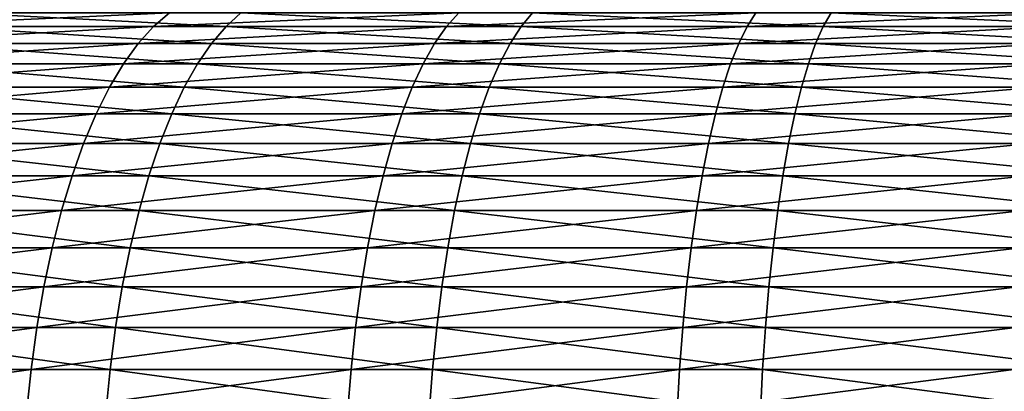
# Model space of a CAD drawing. Extents: x -28.4 to 28.4, y -60 to 0.
# Drawn here: x -5.4 to -1.7, y -33.9 to -32.5 of the extents above; entities that cross this region are included whole.
import ezdxf

# ---------------------------------------------------------------- set-up
doc = ezdxf.new("R2010")
doc.units = 0
doc.header["$MEASUREMENT"] = 0
doc.layers.add('L2', color=7, linetype='Continuous')

msp = doc.modelspace()

# ---------------------------------------------------------------- linework, layer by layer
at = {"layer": 'L2', "color": 7}
for points in [[(-5.911222, -32.56242, -11.85253), (-5.84076, -32.51304, -11.71125), (-4.812384, -32.51304, -12.16999)], [(-5.911222, -32.56242, -11.85253), (-4.812384, -32.51304, -12.16999), (-4.870439, -32.56242, -12.31681)], [(-4.604302, -32.56242, 12.41875), (-5.587427, -32.51304, 11.8342), (-5.654833, -32.56242, 11.97697)], [(-4.604302, -32.56242, 12.41875), (-4.549419, -32.51304, 12.27072), (-5.587427, -32.51304, 11.8342)], [(-4.870439, -32.56242, -12.31681), (-4.812384, -32.51304, -12.16999), (-3.748378, -32.51304, -12.53864)], [(-4.870439, -32.56242, -12.31681), (-3.748378, -32.51304, -12.53864), (-3.793598, -32.56242, -12.6899)], [(-3.519683, -32.56242, 12.76859), (-4.549419, -32.51304, 12.27072), (-4.604302, -32.56242, 12.41875)], [(-3.519683, -32.56242, 12.76859), (-3.477728, -32.51304, 12.61638), (-4.549419, -32.51304, 12.27072)], [(-3.793598, -32.56242, -12.6899), (-3.748378, -32.51304, -12.53864), (-2.65662, -32.51304, -12.81445)], [(-3.793598, -32.56242, -12.6899), (-2.65662, -32.51304, -12.81445), (-2.68867, -32.56242, -12.96904)], [(-2.409004, -32.56242, 13.02389), (-3.477728, -32.51304, 12.61638), (-3.519683, -32.56242, 12.76859)], [(-2.409004, -32.56242, 13.02389), (-2.380288, -32.51304, 12.86864), (-3.477728, -32.51304, 12.61638)], [(-2.68867, -32.56242, -12.96904), (-2.65662, -32.51304, -12.81445), (-1.545195, -32.51304, -12.99539)], [(-2.68867, -32.56242, -12.96904), (-1.545195, -32.51304, -12.99539), (-1.563836, -32.56242, -13.15216)], [(-1.280491, -32.56242, 13.18277), (-2.380288, -32.51304, 12.86864), (-2.409004, -32.56242, 13.02389)], [(-1.280491, -32.56242, 13.18277), (-1.265227, -32.51304, 13.02563), (-2.380288, -32.51304, 12.86864)], [(-5.979622, -32.62469, -11.98968), (-5.911222, -32.56242, -11.85253), (-4.870439, -32.56242, -12.31681)], [(-5.979622, -32.62469, -11.98968), (-4.870439, -32.56242, -12.31681), (-4.926796, -32.62469, -12.45933)], [(-4.65758, -32.62469, 12.56245), (-5.654833, -32.56242, 11.97697), (-5.720266, -32.62469, 12.11556)], [(-4.65758, -32.62469, 12.56245), (-4.604302, -32.56242, 12.41875), (-5.654833, -32.56242, 11.97697)], [(-4.926796, -32.62469, -12.45933), (-4.870439, -32.56242, -12.31681), (-3.793598, -32.56242, -12.6899)], [(-4.926796, -32.62469, -12.45933), (-3.793598, -32.56242, -12.6899), (-3.837494, -32.62469, -12.83674)], [(-3.560409, -32.62469, 12.91633), (-4.604302, -32.56242, 12.41875), (-4.65758, -32.62469, 12.56245)], [(-3.560409, -32.62469, 12.91633), (-3.519683, -32.56242, 12.76859), (-4.604302, -32.56242, 12.41875)], [(-3.837494, -32.62469, -12.83674), (-3.793598, -32.56242, -12.6899), (-2.68867, -32.56242, -12.96904)], [(-3.837494, -32.62469, -12.83674), (-2.68867, -32.56242, -12.96904), (-2.719781, -32.62469, -13.11911)], [(-2.436879, -32.62469, 13.17459), (-3.519683, -32.56242, 12.76859), (-3.560409, -32.62469, 12.91633)], [(-2.436879, -32.62469, 13.17459), (-2.409004, -32.56242, 13.02389), (-3.519683, -32.56242, 12.76859)], [(-2.719781, -32.62469, -13.11911), (-2.68867, -32.56242, -12.96904), (-1.563836, -32.56242, -13.15216)], [(-2.719781, -32.62469, -13.11911), (-1.563836, -32.56242, -13.15216), (-1.581931, -32.62469, -13.30435)], [(-1.295307, -32.62469, 13.33531), (-2.409004, -32.56242, 13.02389), (-2.436879, -32.62469, 13.17459)], [(-1.295307, -32.62469, 13.33531), (-1.280491, -32.56242, 13.18277), (-2.409004, -32.56242, 13.02389)], [(-6.045491, -32.69941, -12.12175), (-5.979622, -32.62469, -11.98968), (-4.926796, -32.62469, -12.45933)], [(-6.045491, -32.69941, -12.12175), (-4.926796, -32.62469, -12.45933), (-4.981068, -32.69941, -12.59658)], [(-4.708886, -32.69941, 12.70083), (-5.720266, -32.62469, 12.11556), (-5.783278, -32.69941, 12.24902)], [(-4.708886, -32.69941, 12.70083), (-4.65758, -32.62469, 12.56245), (-5.720266, -32.62469, 12.11556)], [(-4.981068, -32.69941, -12.59658), (-4.926796, -32.62469, -12.45933), (-3.837494, -32.62469, -12.83674)], [(-4.981068, -32.69941, -12.59658), (-3.837494, -32.62469, -12.83674), (-3.879767, -32.69941, -12.97814)], [(-3.59963, -32.69941, 13.05862), (-4.65758, -32.62469, 12.56245), (-4.708886, -32.69941, 12.70083)], [(-3.59963, -32.69941, 13.05862), (-3.560409, -32.62469, 12.91633), (-4.65758, -32.62469, 12.56245)], [(-3.879767, -32.69941, -12.97814), (-3.837494, -32.62469, -12.83674), (-2.719781, -32.62469, -13.11911)], [(-3.879767, -32.69941, -12.97814), (-2.719781, -32.62469, -13.11911), (-2.749741, -32.69941, -13.26362)], [(-2.463723, -32.69941, 13.31972), (-3.560409, -32.62469, 12.91633), (-3.59963, -32.69941, 13.05862)], [(-2.463723, -32.69941, 13.31972), (-2.436879, -32.62469, 13.17459), (-3.560409, -32.62469, 12.91633)], [(-2.749741, -32.69941, -13.26362), (-2.719781, -32.62469, -13.11911), (-1.581931, -32.62469, -13.30435)], [(-2.749741, -32.69941, -13.26362), (-1.581931, -32.62469, -13.30435), (-1.599357, -32.69941, -13.4509)], [(-1.309576, -32.69941, 13.4822), (-2.436879, -32.62469, 13.17459), (-2.463723, -32.69941, 13.31972)], [(-1.309576, -32.69941, 13.4822), (-1.295307, -32.62469, 13.33531), (-2.436879, -32.62469, 13.17459)], [(-6.108379, -32.78606, -12.24785), (-6.045491, -32.69941, -12.12175), (-4.981068, -32.69941, -12.59658)], [(-6.108379, -32.78606, -12.24785), (-4.981068, -32.69941, -12.59658), (-5.032883, -32.78606, -12.72761)], [(-4.75787, -32.78606, 12.83295), (-5.783278, -32.69941, 12.24902), (-5.843439, -32.78606, 12.37644)], [(-4.75787, -32.78606, 12.83295), (-4.708886, -32.69941, 12.70083), (-5.783278, -32.69941, 12.24902)], [(-5.032883, -32.78606, -12.72761), (-4.981068, -32.69941, -12.59658), (-3.879767, -32.69941, -12.97814)], [(-5.032883, -32.78606, -12.72761), (-3.879767, -32.69941, -12.97814), (-3.920126, -32.78606, -13.11315)], [(-3.637074, -32.78606, 13.19446), (-4.708886, -32.69941, 12.70083), (-4.75787, -32.78606, 12.83295)], [(-3.637074, -32.78606, 13.19446), (-3.59963, -32.69941, 13.05862), (-4.708886, -32.69941, 12.70083)], [(-3.920126, -32.78606, -13.11315), (-3.879767, -32.69941, -12.97814), (-2.749741, -32.69941, -13.26362)], [(-3.920126, -32.78606, -13.11315), (-2.749741, -32.69941, -13.26362), (-2.778345, -32.78606, -13.4016)], [(-2.489352, -32.78606, 13.45828), (-3.59963, -32.69941, 13.05862), (-3.637074, -32.78606, 13.19446)], [(-2.489352, -32.78606, 13.45828), (-2.463723, -32.69941, 13.31972), (-3.59963, -32.69941, 13.05862)], [(-2.778345, -32.78606, -13.4016), (-2.749741, -32.69941, -13.26362), (-1.599357, -32.69941, -13.4509)], [(-2.778345, -32.78606, -13.4016), (-1.599357, -32.69941, -13.4509), (-1.615994, -32.78606, -13.59083)], [(-1.323199, -32.78606, 13.62245), (-2.463723, -32.69941, 13.31972), (-2.489352, -32.78606, 13.45828)], [(-1.323199, -32.78606, 13.62245), (-1.309576, -32.69941, 13.4822), (-2.463723, -32.69941, 13.31972)], [(-6.167856, -32.88407, -12.3671), (-6.108379, -32.78606, -12.24785), (-5.032883, -32.78606, -12.72761)], [(-6.167856, -32.88407, -12.3671), (-5.032883, -32.78606, -12.72761), (-5.081888, -32.88407, -12.85154)], [(-4.804197, -32.88407, 12.95791), (-5.843439, -32.78606, 12.37644), (-5.900336, -32.88407, 12.49695)], [(-4.804197, -32.88407, 12.95791), (-4.75787, -32.78606, 12.83295), (-5.843439, -32.78606, 12.37644)], [(-5.081888, -32.88407, -12.85154), (-5.032883, -32.78606, -12.72761), (-3.920126, -32.78606, -13.11315)], [(-5.081888, -32.88407, -12.85154), (-3.920126, -32.78606, -13.11315), (-3.958296, -32.88407, -13.24083)], [(-3.672489, -32.88407, 13.32293), (-4.75787, -32.78606, 12.83295), (-4.804197, -32.88407, 12.95791)], [(-3.672489, -32.88407, 13.32293), (-3.637074, -32.78606, 13.19446), (-4.75787, -32.78606, 12.83295)], [(-3.958296, -32.88407, -13.24083), (-3.920126, -32.78606, -13.11315), (-2.778345, -32.78606, -13.4016)], [(-3.958296, -32.88407, -13.24083), (-2.778345, -32.78606, -13.4016), (-2.805397, -32.88407, -13.53209)], [(-2.513591, -32.88407, 13.58932), (-3.637074, -32.78606, 13.19446), (-3.672489, -32.88407, 13.32293)], [(-2.513591, -32.88407, 13.58932), (-2.489352, -32.78606, 13.45828), (-3.637074, -32.78606, 13.19446)], [(-2.805397, -32.88407, -13.53209), (-2.778345, -32.78606, -13.4016), (-1.615994, -32.78606, -13.59083)], [(-2.805397, -32.88407, -13.53209), (-1.615994, -32.78606, -13.59083), (-1.631729, -32.88407, -13.72316)], [(-1.336083, -32.88407, 13.75509), (-2.489352, -32.78606, 13.45828), (-2.513591, -32.88407, 13.58932)], [(-1.336083, -32.88407, 13.75509), (-1.323199, -32.78606, 13.62245), (-2.489352, -32.78606, 13.45828)], [(-6.223515, -32.99275, -12.4787), (-6.167856, -32.88407, -12.3671), (-5.081888, -32.88407, -12.85154)], [(-6.223515, -32.99275, -12.4787), (-5.081888, -32.88407, -12.85154), (-5.127747, -32.99275, -12.96751)], [(-4.847549, -32.99275, 13.07484), (-5.900336, -32.88407, 12.49695), (-5.953581, -32.99275, 12.60972)], [(-4.847549, -32.99275, 13.07484), (-4.804197, -32.88407, 12.95791), (-5.900336, -32.88407, 12.49695)], [(-5.127747, -32.99275, -12.96751), (-5.081888, -32.88407, -12.85154), (-3.958296, -32.88407, -13.24083)], [(-5.127747, -32.99275, -12.96751), (-3.958296, -32.88407, -13.24083), (-3.994015, -32.99275, -13.36032)], [(-3.705629, -32.99275, 13.44316), (-4.804197, -32.88407, 12.95791), (-4.847549, -32.99275, 13.07484)], [(-3.705629, -32.99275, 13.44316), (-3.672489, -32.88407, 13.32293), (-4.804197, -32.88407, 12.95791)], [(-3.994015, -32.99275, -13.36032), (-3.958296, -32.88407, -13.24083), (-2.805397, -32.88407, -13.53209)], [(-3.994015, -32.99275, -13.36032), (-2.805397, -32.88407, -13.53209), (-2.830713, -32.99275, -13.6542)], [(-2.536273, -32.99275, 13.71195), (-3.672489, -32.88407, 13.32293), (-3.705629, -32.99275, 13.44316)], [(-2.536273, -32.99275, 13.71195), (-2.513591, -32.88407, 13.58932), (-3.672489, -32.88407, 13.32293)], [(-2.830713, -32.99275, -13.6542), (-2.805397, -32.88407, -13.53209), (-1.631729, -32.88407, -13.72316)], [(-2.830713, -32.99275, -13.6542), (-1.631729, -32.88407, -13.72316), (-1.646454, -32.99275, -13.847)], [(-1.348139, -32.99275, 13.87922), (-2.513591, -32.88407, 13.58932), (-2.536273, -32.99275, 13.71195)], [(-1.348139, -32.99275, 13.87922), (-1.336083, -32.88407, 13.75509), (-2.513591, -32.88407, 13.58932)], [(-6.274974, -33.11137, -12.58188), (-6.223515, -32.99275, -12.4787), (-5.127747, -32.99275, -12.96751)], [(-6.274974, -33.11137, -12.58188), (-5.127747, -32.99275, -12.96751), (-5.170146, -33.11137, -13.07474)], [(-4.887632, -33.11137, 13.18295), (-5.953581, -32.99275, 12.60972), (-6.002808, -33.11137, 12.71398)], [(-4.887632, -33.11137, 13.18295), (-4.847549, -32.99275, 13.07484), (-5.953581, -32.99275, 12.60972)], [(-5.170146, -33.11137, -13.07474), (-5.127747, -32.99275, -12.96751), (-3.994015, -32.99275, -13.36032)], [(-5.170146, -33.11137, -13.07474), (-3.994015, -32.99275, -13.36032), (-4.02704, -33.11137, -13.47078)], [(-3.736269, -33.11137, 13.55431), (-4.847549, -32.99275, 13.07484), (-4.887632, -33.11137, 13.18295)], [(-3.736269, -33.11137, 13.55431), (-3.705629, -32.99275, 13.44316), (-4.847549, -32.99275, 13.07484)], [(-4.02704, -33.11137, -13.47078), (-3.994015, -32.99275, -13.36032), (-2.830713, -32.99275, -13.6542)], [(-4.02704, -33.11137, -13.47078), (-2.830713, -32.99275, -13.6542), (-2.854119, -33.11137, -13.7671)], [(-2.557244, -33.11137, 13.82533), (-3.705629, -32.99275, 13.44316), (-3.736269, -33.11137, 13.55431)], [(-2.557244, -33.11137, 13.82533), (-2.536273, -32.99275, 13.71195), (-3.705629, -32.99275, 13.44316)], [(-2.854119, -33.11137, -13.7671), (-2.830713, -32.99275, -13.6542), (-1.646454, -32.99275, -13.847)], [(-2.854119, -33.11137, -13.7671), (-1.646454, -32.99275, -13.847), (-1.660068, -33.11137, -13.96149)], [(-1.359287, -33.11137, 13.99398), (-2.536273, -32.99275, 13.71195), (-2.557244, -33.11137, 13.82533)], [(-1.359287, -33.11137, 13.99398), (-1.348139, -32.99275, 13.87922), (-2.536273, -32.99275, 13.71195)], [(-6.321882, -33.23912, -12.67594), (-6.274974, -33.11137, -12.58188), (-5.170146, -33.11137, -13.07474)], [(-6.321882, -33.23912, -12.67594), (-5.170146, -33.11137, -13.07474), (-5.208795, -33.23912, -13.17248)], [(-4.924169, -33.23912, 13.2815), (-6.002808, -33.11137, 12.71398), (-6.047682, -33.23912, 12.80903)], [(-4.924169, -33.23912, 13.2815), (-4.887632, -33.11137, 13.18295), (-6.002808, -33.11137, 12.71398)], [(-5.208795, -33.23912, -13.17248), (-5.170146, -33.11137, -13.07474), (-4.02704, -33.11137, -13.47078)], [(-5.208795, -33.23912, -13.17248), (-4.02704, -33.11137, -13.47078), (-4.057144, -33.23912, -13.57149)], [(-3.7642, -33.23912, 13.65564), (-4.887632, -33.11137, 13.18295), (-4.924169, -33.23912, 13.2815)], [(-3.7642, -33.23912, 13.65564), (-3.736269, -33.11137, 13.55431), (-4.887632, -33.11137, 13.18295)], [(-4.057144, -33.23912, -13.57149), (-4.02704, -33.11137, -13.47078), (-2.854119, -33.11137, -13.7671)], [(-4.057144, -33.23912, -13.57149), (-2.854119, -33.11137, -13.7671), (-2.875455, -33.23912, -13.87002)], [(-2.576361, -33.23912, 13.92868), (-3.736269, -33.11137, 13.55431), (-3.7642, -33.23912, 13.65564)], [(-2.576361, -33.23912, 13.92868), (-2.557244, -33.11137, 13.82533), (-3.736269, -33.11137, 13.55431)], [(-2.875455, -33.23912, -13.87002), (-2.854119, -33.11137, -13.7671), (-1.660068, -33.11137, -13.96149)], [(-2.875455, -33.23912, -13.87002), (-1.660068, -33.11137, -13.96149), (-1.672477, -33.23912, -14.06586)], [(-1.369448, -33.23912, 14.09859), (-2.557244, -33.11137, 13.82533), (-2.576361, -33.23912, 13.92868)], [(-1.369448, -33.23912, 14.09859), (-1.359287, -33.11137, 13.99398), (-2.557244, -33.11137, 13.82533)], [(-6.363919, -33.37511, -12.76023), (-6.321882, -33.23912, -12.67594), (-5.208795, -33.23912, -13.17248)], [(-6.363919, -33.37511, -12.76023), (-5.208795, -33.23912, -13.17248), (-5.243431, -33.37511, -13.26006)], [(-4.956912, -33.37511, 13.36981), (-6.047682, -33.23912, 12.80903), (-6.087896, -33.37511, 12.8942)], [(-4.956912, -33.37511, 13.36981), (-4.924169, -33.23912, 13.2815), (-6.047682, -33.23912, 12.80903)], [(-5.243431, -33.37511, -13.26006), (-5.208795, -33.23912, -13.17248), (-4.057144, -33.23912, -13.57149)], [(-5.243431, -33.37511, -13.26006), (-4.057144, -33.23912, -13.57149), (-4.084122, -33.37511, -13.66173)], [(-3.789229, -33.37511, 13.74644), (-4.924169, -33.23912, 13.2815), (-4.956912, -33.37511, 13.36981)], [(-3.789229, -33.37511, 13.74644), (-3.7642, -33.23912, 13.65564), (-4.924169, -33.23912, 13.2815)], [(-4.084122, -33.37511, -13.66173), (-4.057144, -33.23912, -13.57149), (-2.875455, -33.23912, -13.87002)], [(-4.084122, -33.37511, -13.66173), (-2.875455, -33.23912, -13.87002), (-2.894576, -33.37511, -13.96225)], [(-2.593492, -33.37511, 14.02129), (-3.7642, -33.23912, 13.65564), (-3.789229, -33.37511, 13.74644)], [(-2.593492, -33.37511, 14.02129), (-2.576361, -33.23912, 13.92868), (-3.7642, -33.23912, 13.65564)], [(-2.894576, -33.37511, -13.96225), (-2.875455, -33.23912, -13.87002), (-1.672477, -33.23912, -14.06586)], [(-2.894576, -33.37511, -13.96225), (-1.672477, -33.23912, -14.06586), (-1.683599, -33.37511, -14.15939)], [(-1.378554, -33.37511, 14.19234), (-2.576361, -33.23912, 13.92868), (-2.593492, -33.37511, 14.02129)], [(-1.378554, -33.37511, 14.19234), (-1.369448, -33.23912, 14.09859), (-2.576361, -33.23912, 13.92868)], [(-6.400797, -33.51841, -12.83417), (-6.363919, -33.37511, -12.76023), (-5.243431, -33.37511, -13.26006)], [(-6.400797, -33.51841, -12.83417), (-5.243431, -33.37511, -13.26006), (-5.273815, -33.51841, -13.3369)], [(-4.985636, -33.51841, 13.44729), (-6.087896, -33.37511, 12.8942), (-6.123174, -33.51841, 12.96892)], [(-4.985636, -33.51841, 13.44729), (-4.956912, -33.37511, 13.36981), (-6.087896, -33.37511, 12.8942)], [(-5.273815, -33.51841, -13.3369), (-5.243431, -33.37511, -13.26006), (-4.084122, -33.37511, -13.66173)], [(-5.273815, -33.51841, -13.3369), (-4.084122, -33.37511, -13.66173), (-4.107788, -33.51841, -13.74089)], [(-3.811187, -33.51841, 13.8261), (-4.956912, -33.37511, 13.36981), (-4.985636, -33.51841, 13.44729)], [(-3.811187, -33.51841, 13.8261), (-3.789229, -33.37511, 13.74644), (-4.956912, -33.37511, 13.36981)], [(-4.107788, -33.51841, -13.74089), (-4.084122, -33.37511, -13.66173), (-2.894576, -33.37511, -13.96225)], [(-4.107788, -33.51841, -13.74089), (-2.894576, -33.37511, -13.96225), (-2.911348, -33.51841, -14.04315)], [(-2.60852, -33.51841, 14.10254), (-3.789229, -33.37511, 13.74644), (-3.811187, -33.51841, 13.8261)], [(-2.60852, -33.51841, 14.10254), (-2.593492, -33.37511, 14.02129), (-3.789229, -33.37511, 13.74644)], [(-2.911348, -33.51841, -14.04315), (-2.894576, -33.37511, -13.96225), (-1.683599, -33.37511, -14.15939)], [(-2.911348, -33.51841, -14.04315), (-1.683599, -33.37511, -14.15939), (-1.693355, -33.51841, -14.24144)], [(-1.386542, -33.51841, 14.27458), (-2.593492, -33.37511, 14.02129), (-2.60852, -33.51841, 14.10254)], [(-1.386542, -33.51841, 14.27458), (-1.378554, -33.37511, 14.19234), (-2.593492, -33.37511, 14.02129)], [(-6.432262, -33.66806, -12.89726), (-6.400797, -33.51841, -12.83417), (-5.273815, -33.51841, -13.3369)], [(-6.432262, -33.66806, -12.89726), (-5.273815, -33.51841, -13.3369), (-5.29974, -33.66806, -13.40246)], [(-5.010144, -33.66806, 13.51339), (-6.123174, -33.51841, 12.96892), (-6.153273, -33.66806, 13.03267)], [(-5.010144, -33.66806, 13.51339), (-4.985636, -33.51841, 13.44729), (-6.123174, -33.51841, 12.96892)], [(-5.29974, -33.66806, -13.40246), (-5.273815, -33.51841, -13.3369), (-4.107788, -33.51841, -13.74089)], [(-5.29974, -33.66806, -13.40246), (-4.107788, -33.51841, -13.74089), (-4.127982, -33.66806, -13.80844)], [(-3.829922, -33.66806, 13.89406), (-4.985636, -33.51841, 13.44729), (-5.010144, -33.66806, 13.51339)], [(-3.829922, -33.66806, 13.89406), (-3.811187, -33.51841, 13.8261), (-4.985636, -33.51841, 13.44729)], [(-4.127982, -33.66806, -13.80844), (-4.107788, -33.51841, -13.74089), (-2.911348, -33.51841, -14.04315)], [(-4.127982, -33.66806, -13.80844), (-2.911348, -33.51841, -14.04315), (-2.92566, -33.66806, -14.11219)], [(-2.621344, -33.66806, 14.17187), (-3.811187, -33.51841, 13.8261), (-3.829922, -33.66806, 13.89406)], [(-2.621344, -33.66806, 14.17187), (-2.60852, -33.51841, 14.10254), (-3.811187, -33.51841, 13.8261)], [(-2.92566, -33.66806, -14.11219), (-2.911348, -33.51841, -14.04315), (-1.693355, -33.51841, -14.24144)], [(-2.92566, -33.66806, -14.11219), (-1.693355, -33.51841, -14.24144), (-1.701679, -33.66806, -14.31145)], [(-1.393358, -33.66806, 14.34475), (-2.60852, -33.51841, 14.10254), (-2.621344, -33.66806, 14.17187)], [(-1.393358, -33.66806, 14.34475), (-1.386542, -33.51841, 14.27458), (-2.60852, -33.51841, 14.10254)], [(-6.4581, -33.82302, -12.94907), (-6.432262, -33.66806, -12.89726), (-5.29974, -33.66806, -13.40246)], [(-6.4581, -33.82302, -12.94907), (-5.29974, -33.66806, -13.40246), (-5.321029, -33.82302, -13.4563)], [(-5.03027, -33.82302, 13.56767), (-6.153273, -33.66806, 13.03267), (-6.177992, -33.82302, 13.08502)], [(-5.03027, -33.82302, 13.56767), (-5.010144, -33.66806, 13.51339), (-6.153273, -33.66806, 13.03267)], [(-5.321029, -33.82302, -13.4563), (-5.29974, -33.66806, -13.40246), (-4.127982, -33.66806, -13.80844)], [(-5.321029, -33.82302, -13.4563), (-4.127982, -33.66806, -13.80844), (-4.144563, -33.82302, -13.86391)], [(-3.845307, -33.82302, 13.94987), (-5.010144, -33.66806, 13.51339), (-5.03027, -33.82302, 13.56767)], [(-3.845307, -33.82302, 13.94987), (-3.829922, -33.66806, 13.89406), (-5.010144, -33.66806, 13.51339)], [(-4.144563, -33.82302, -13.86391), (-4.127982, -33.66806, -13.80844), (-2.92566, -33.66806, -14.11219)], [(-4.144563, -33.82302, -13.86391), (-2.92566, -33.66806, -14.11219), (-2.937413, -33.82302, -14.16888)], [(-2.631874, -33.82302, 14.2288), (-3.829922, -33.66806, 13.89406), (-3.845307, -33.82302, 13.94987)], [(-2.631874, -33.82302, 14.2288), (-2.621344, -33.66806, 14.17187), (-3.829922, -33.66806, 13.89406)], [(-2.937413, -33.82302, -14.16888), (-2.92566, -33.66806, -14.11219), (-1.701679, -33.66806, -14.31145)], [(-2.937413, -33.82302, -14.16888), (-1.701679, -33.66806, -14.31145), (-1.708514, -33.82302, -14.36894)], [(-1.398955, -33.82302, 14.40237), (-2.621344, -33.66806, 14.17187), (-2.631874, -33.82302, 14.2288)], [(-1.398955, -33.82302, 14.40237), (-1.393358, -33.66806, 14.34475), (-2.621344, -33.66806, 14.17187)], [(-6.478134, -33.98224, -12.98924), (-6.4581, -33.82302, -12.94907), (-5.321029, -33.82302, -13.4563)], [(-6.478134, -33.98224, -12.98924), (-5.321029, -33.82302, -13.4563), (-5.337536, -33.98224, -13.49805)], [(-5.045875, -33.98224, 13.60977), (-6.177992, -33.82302, 13.08502), (-6.197157, -33.98224, 13.12562)], [(-5.045875, -33.98224, 13.60977), (-5.03027, -33.82302, 13.56767), (-6.177992, -33.82302, 13.08502)], [(-5.337536, -33.98224, -13.49805), (-5.321029, -33.82302, -13.4563), (-4.144563, -33.82302, -13.86391)], [(-5.337536, -33.98224, -13.49805), (-4.144563, -33.82302, -13.86391), (-4.15742, -33.98224, -13.90692)], [(-3.857235, -33.98224, 13.99315), (-5.03027, -33.82302, 13.56767), (-5.045875, -33.98224, 13.60977)], [(-3.857235, -33.98224, 13.99315), (-3.845307, -33.82302, 13.94987), (-5.03027, -33.82302, 13.56767)], [(-4.15742, -33.98224, -13.90692), (-4.144563, -33.82302, -13.86391), (-2.937413, -33.82302, -14.16888)], [(-4.15742, -33.98224, -13.90692), (-2.937413, -33.82302, -14.16888), (-2.946525, -33.98224, -14.21283)], [(-2.640038, -33.98224, 14.27294), (-3.845307, -33.82302, 13.94987), (-3.857235, -33.98224, 13.99315)], [(-2.640038, -33.98224, 14.27294), (-2.631874, -33.82302, 14.2288), (-3.845307, -33.82302, 13.94987)], [(-2.946525, -33.98224, -14.21283), (-2.937413, -33.82302, -14.16888), (-1.708514, -33.82302, -14.36894)], [(-2.946525, -33.98224, -14.21283), (-1.708514, -33.82302, -14.36894), (-1.713815, -33.98224, -14.41351)], [(-1.403295, -33.98224, 14.44705), (-2.631874, -33.82302, 14.2288), (-2.640038, -33.98224, 14.27294)], [(-1.403295, -33.98224, 14.44705), (-1.398955, -33.82302, 14.40237), (-2.631874, -33.82302, 14.2288)]]:
    msp.add_3dface(points, dxfattribs=at)

doc.saveas('drawing.dxf')
